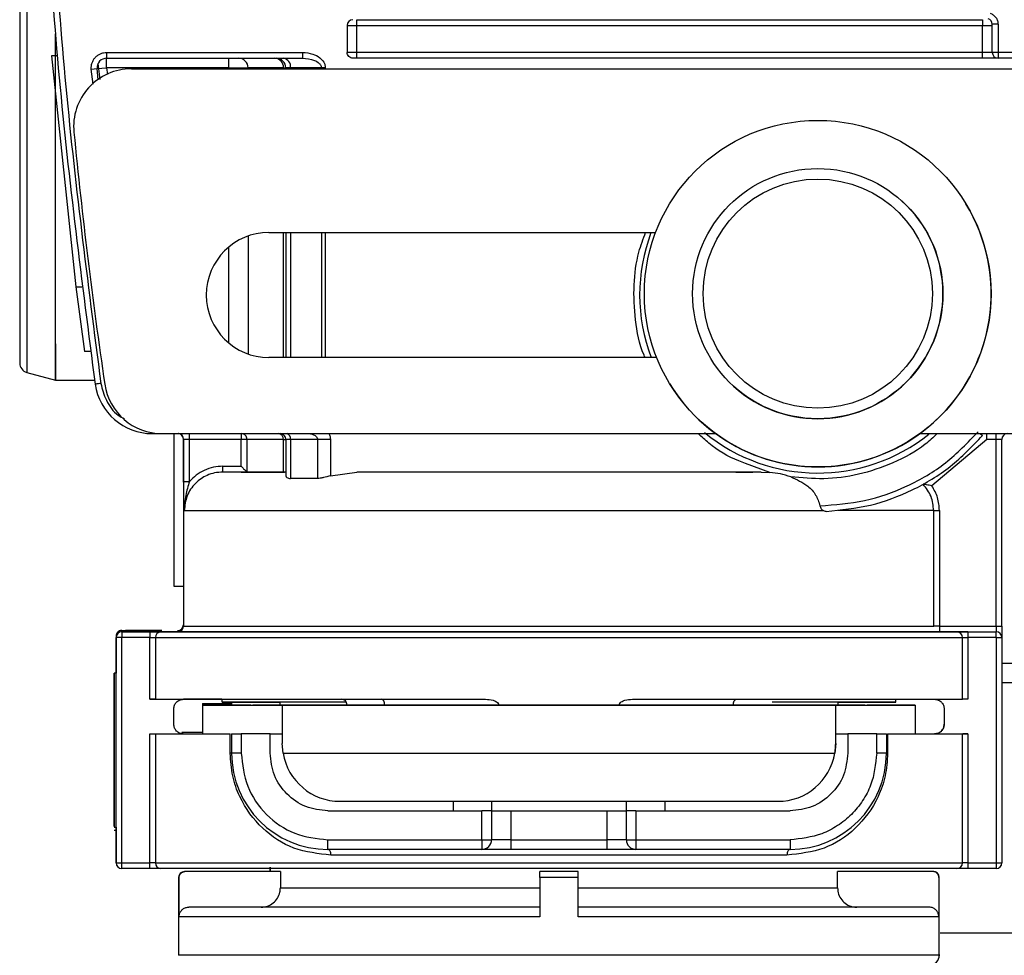
# Model space of a CAD drawing. Units: millimetres. Extents: x 50 to 2082, y 50 to 1435.
# Drawn here: x 1068 to 1153, y 327 to 408 of the extents above; entities that cross this region are included whole.
import ezdxf

# ---------------------------------------------------------------- set-up
doc = ezdxf.new("R2010")
doc.units = ezdxf.units.MM
doc.header["$LTSCALE"] = 5

msp = doc.modelspace()

# ---------------------------------------------------------------- linework, layer by layer
at = {"color": 7, "linetype": 'Continuous', "lineweight": 25}
for p, q in [((1068.427, 414.267), (1068.427, 377.935)), ((1096.978, 408.47), (1151.144, 408.47)), ((1096.978, 407.97), (1096.978, 408.47)), ((1151.144, 408.47), (1151.144, 407.97)), ((1096.144, 407.97), (1096.978, 407.97)), ((1096.144, 407.97), (1096.144, 405.636)), ((1096.978, 405.636), (1096.978, 407.97)), ((1096.978, 407.97), (1151.144, 407.97)), ((1151.144, 407.97), (1151.978, 407.97)), ((1151.144, 405.636), (1151.144, 407.97)), ((1151.978, 405.636), (1151.978, 408.073)), ((1152.478, 408.073), (1151.978, 408.073)), ((1152.478, 408.073), (1152.478, 405.636)), ((1075.336, 405.636), (1092.297, 405.636)), ((1075.336, 405.636), (1075.336, 405.136)), ((1096.978, 405.636), (1096.144, 405.636)), ((1096.978, 405.136), (1096.978, 405.636)), ((1151.144, 405.636), (1096.978, 405.636)), ((1151.978, 405.636), (1151.144, 405.636)), ((1151.144, 405.136), (1151.144, 405.636)), ((1152.478, 405.636), (1151.978, 405.636)), ((1173.144, 405.636), (1152.478, 405.636)), ((1152.478, 405.636), (1152.478, 405.136)), ((1070.568, 405.327), (1072.681, 385.327)), ((1071.068, 405.327), (1070.568, 405.327)), ((1075.336, 405.136), (1092.297, 405.136)), ((1075.336, 404.303), (1075.336, 405.136)), ((1151.144, 405.136), (1096.978, 405.136)), ((1173.144, 405.136), (1152.478, 405.136)), ((1074.008, 404.188), (1074.506, 404.231)), ((1074.16, 402.883), (1074.008, 404.188)), ((1074.506, 404.231), (1075.336, 404.303)), ((1074.591, 403.259), (1074.506, 404.231)), ((1074.767, 403.299), (1074.613, 404.683)), ((1085.922, 404.303), (1075.336, 404.303)), ((1075.336, 404.303), (1075.402, 403.735)), ((1077.476, 404.216), (1195.312, 404.216)), ((1085.922, 404.303), (1087.577, 404.303)), ((1085.922, 404.216), (1085.922, 404.303)), ((1087.577, 404.303), (1087.577, 404.216)), ((1090.637, 404.216), (1090.637, 404.303)), ((1090.836, 404.303), (1090.836, 404.216)), ((1093.925, 404.303), (1091.254, 404.303)), ((1091.254, 404.303), (1091.254, 404.216)), ((1094.257, 404.303), (1093.925, 404.303)), ((1093.925, 404.303), (1093.925, 404.216)), ((1094.257, 404.303), (1094.257, 404.216)), ((1144.156, 392.773), (1144.156, 392.773)), ((1149.699, 392.531), (1149.699, 392.531)), ((1087.577, 389.741), (1087.577, 379.524)), ((1089.378, 390.049), (1122.841, 390.049)), ((1090.637, 379.216), (1090.637, 390.049)), ((1090.836, 390.049), (1090.836, 379.216)), ((1091.254, 390.049), (1091.254, 379.216)), ((1093.925, 390.049), (1093.925, 379.216)), ((1094.257, 390.049), (1094.257, 379.216)), ((1085.922, 380.462), (1085.922, 388.803)), ((1072.681, 385.327), (1072.681, 385.327)), ((1072.681, 385.327), (1073.429, 379.743)), ((1072.681, 385.327), (1073.181, 385.327)), ((1073.929, 379.743), (1073.429, 379.743)), ((1122.933, 379.216), (1089.378, 379.216)), ((1068.427, 377.935), (1070.919, 377.267)), ((1070.919, 377.267), (1074.3, 377.267)), ((1124.049, 376.972), (1124.049, 376.972)), ((1129.592, 376.73), (1129.593, 376.73)), ((1079.283, 372.703), (1079.283, 372.636)), ((1079.283, 372.636), (1080.086, 372.636)), ((1080.117, 372.633), (1128.035, 372.633)), ((1081.144, 372.633), (1081.144, 359.425)), ((1082.499, 372.136), (1082.499, 372.633)), ((1086.98, 372.633), (1086.98, 372.136)), ((1145.713, 372.633), (1195.312, 372.633)), ((1150.936, 372.633), (1151.137, 372.461)), ((1152.311, 372.136), (1152.311, 372.633)), ((1081.978, 372.136), (1081.978, 355.969)), ((1081.999, 372.136), (1081.978, 372.136)), ((1081.999, 368.493), (1081.999, 372.136)), ((1082.499, 372.136), (1081.999, 372.136)), ((1086.98, 372.136), (1082.499, 372.136)), ((1082.499, 368.493), (1082.499, 372.136)), ((1087.478, 372.136), (1086.98, 372.136)), ((1086.98, 369.803), (1086.98, 372.136)), ((1087.478, 372.136), (1087.478, 369.304)), ((1090.637, 369.303), (1090.637, 372.136)), ((1090.836, 372.136), (1090.836, 368.978)), ((1093.581, 372.136), (1091.254, 372.136)), ((1091.254, 372.136), (1091.254, 368.753)), ((1093.581, 372.136), (1093.581, 368.753)), ((1094.704, 372.136), (1094.704, 368.986)), ((1151.517, 372.136), (1146.751, 368.111)), ((1152.311, 372.136), (1151.517, 372.136)), ((1152.311, 355.969), (1152.311, 372.136)), ((1152.811, 355.969), (1152.811, 372.136)), ((1132.72, 369.272), (1130.621, 370.049)), ((1085.392, 369.803), (1086.98, 369.803)), ((1087.481, 369.303), (1085.392, 369.303)), ((1094.704, 368.986), (1096.978, 369.303)), ((1131.978, 369.303), (1132.72, 369.272)), ((1081.999, 368.493), (1082.499, 368.493)), ((1093.581, 368.753), (1091.254, 368.753)), ((1146.908, 355.969), (1146.908, 365.969)), ((1147.406, 365.969), (1147.406, 355.969)), ((1076.644, 355.59), (1076.645, 355.59)), ((1076.645, 355.469), (1079.081, 355.469)), ((1078.839, 355.59), (1076.978, 355.59)), ((1076.978, 355.59), (1078.839, 355.59)), ((1081.561, 355.469), (1080.034, 355.469)), ((1081.978, 355.969), (1146.908, 355.969)), ((1147.406, 355.969), (1152.311, 355.969)), ((1149.874, 355.469), (1147.406, 355.469)), ((1149.874, 355.469), (1152.311, 355.469)), ((1152.311, 355.969), (1152.311, 355.469)), ((1152.311, 355.469), (1152.311, 355.469)), ((1076.144, 355.09), (1076.145, 355.09)), ((1076.144, 354.969), (1076.145, 354.969)), ((1076.144, 354.969), (1076.144, 351.886)), ((1076.159, 355.09), (1076.145, 355.09)), ((1076.145, 335.469), (1076.145, 354.969)), ((1076.645, 335.469), (1076.645, 354.969)), ((1079.081, 354.969), (1076.645, 354.969)), ((1079.081, 349.637), (1079.081, 354.969)), ((1079.081, 354.969), (1079.558, 354.969)), ((1079.558, 354.969), (1079.558, 349.637)), ((1149.398, 349.635), (1149.398, 354.969)), ((1149.874, 354.969), (1149.874, 349.635)), ((1152.311, 354.969), (1149.874, 354.969)), ((1152.311, 354.969), (1152.311, 335.469)), ((1152.311, 354.969), (1152.811, 354.969)), ((1152.811, 354.969), (1152.811, 335.469)), ((1076.144, 351.886), (1075.978, 351.886)), ((1152.811, 351.09), (1189.475, 351.09)), ((1079.081, 349.637), (1081.979, 349.636)), ((1085.313, 349.636), (1085.313, 349.385)), ((1086.143, 349.385), (1086.143, 349.135)), ((1090.313, 349.385), (1090.313, 349.135)), ((1095.642, 349.636), (1095.642, 349.636)), ((1099.112, 349.636), (1108.113, 349.636)), ((1133.315, 349.636), (1133.315, 349.636)), ((1138.643, 349.136), (1138.643, 349.386)), ((1143.643, 349.386), (1143.643, 349.635)), ((1146.977, 349.635), (1146.992, 349.635)), ((1081.145, 347.469), (1081.145, 348.803)), ((1083.641, 349.256), (1083.641, 346.756)), ((1083.641, 349.256), (1086.143, 349.256)), ((1083.644, 349.135), (1090.529, 349.134)), ((1083.644, 349.135), (1083.644, 349.135)), ((1086.192, 349.135), (1083.644, 349.135)), ((1083.644, 349.135), (1083.644, 346.637)), ((1087.802, 349.135), (1087.998, 349.135)), ((1090.313, 349.135), (1089.64, 349.135)), ((1090.529, 349.134), (1138.426, 349.135)), ((1095.306, 349.134), (1095.306, 349.135)), ((1095.306, 349.134), (1095.306, 349.135)), ((1112.118, 349.135), (1098.921, 349.134)), ((1109.264, 349.136), (1099.395, 349.136)), ((1099.395, 349.136), (1099.395, 349.134)), ((1130.034, 349.135), (1116.837, 349.135)), ((1129.561, 349.136), (1119.693, 349.136)), ((1132.815, 349.136), (1132.815, 349.136)), ((1133.65, 349.135), (1133.649, 349.135)), ((1138.426, 349.135), (1145.311, 349.136)), ((1138.426, 346.635), (1138.426, 349.135)), ((1139.316, 349.136), (1138.643, 349.136)), ((1140.957, 349.136), (1141.154, 349.136)), ((1145.311, 349.136), (1142.764, 349.136)), ((1145.311, 349.136), (1145.311, 349.136)), ((1145.311, 349.136), (1145.311, 346.636)), ((1145.311, 349.136), (1145.311, 346.636)), ((1147.811, 348.802), (1147.811, 348.803)), ((1147.811, 348.803), (1147.811, 348.803)), ((1147.811, 348.802), (1147.811, 347.469)), ((1147.811, 347.469), (1147.811, 347.469)), ((1079.081, 335.469), (1079.081, 346.637)), ((1079.558, 346.637), (1079.558, 335.469)), ((1083.641, 346.756), (1081.834, 346.756)), ((1086.032, 344.97), (1086.032, 346.637)), ((1086.144, 346.637), (1086.144, 344.97)), ((1089.478, 346.637), (1086.978, 346.637)), ((1086.978, 346.637), (1086.978, 344.97)), ((1089.478, 344.97), (1089.478, 346.637)), ((1089.478, 346.634), (1090.529, 346.634)), ((1138.426, 346.635), (1139.478, 346.635)), ((1141.978, 346.636), (1139.478, 346.636)), ((1139.478, 346.636), (1139.478, 344.969)), ((1141.978, 344.969), (1141.978, 346.636)), ((1142.811, 346.636), (1142.811, 344.969)), ((1142.923, 346.636), (1142.923, 344.969)), ((1145.311, 346.636), (1146.997, 346.636)), ((1146.981, 346.636), (1146.984, 346.636)), ((1149.398, 335.469), (1149.398, 346.636)), ((1149.874, 346.636), (1149.433, 346.636)), ((1149.874, 346.636), (1149.874, 335.469)), ((1090.599, 344.967), (1090.529, 345.801)), ((1138.426, 345.802), (1138.356, 344.968)), ((1138.426, 345.802), (1138.426, 345.802)), ((1090.599, 344.967), (1138.356, 344.968)), ((1138.233, 344.428), (1138.356, 344.968)), ((1138.233, 344.428), (1138.233, 344.428)), ((1095.529, 340.801), (1133.426, 340.801)), ((1105.31, 340.801), (1105.31, 339.97)), ((1108.643, 340.801), (1108.643, 339.969)), ((1120.31, 339.969), (1120.31, 340.801)), ((1123.643, 340.801), (1123.643, 339.969)), ((1094.478, 339.97), (1107.81, 339.969)), ((1107.81, 337.47), (1107.81, 339.969)), ((1108.643, 339.969), (1108.643, 337.47)), ((1110.31, 339.969), (1118.643, 339.969)), ((1110.31, 339.969), (1110.31, 337.469)), ((1118.643, 337.469), (1118.643, 339.969)), ((1120.31, 337.469), (1120.31, 339.969)), ((1121.143, 339.969), (1121.143, 337.469)), ((1121.143, 339.969), (1134.478, 339.969)), ((1075.978, 338.553), (1076.144, 338.553)), ((1075.978, 338.309), (1076.144, 338.309)), ((1076.144, 338.553), (1076.144, 335.469)), ((1094.478, 337.47), (1107.81, 337.47)), ((1107.81, 337.47), (1107.81, 336.636)), ((1110.31, 337.469), (1108.643, 337.47)), ((1110.31, 337.469), (1118.643, 337.469)), ((1120.31, 337.469), (1118.643, 337.469)), ((1118.643, 336.636), (1118.643, 337.469)), ((1120.31, 337.469), (1121.143, 337.469)), ((1121.143, 337.469), (1134.478, 337.469)), ((1121.143, 337.469), (1121.143, 336.636)), ((1134.478, 337.469), (1134.478, 336.636)), ((1107.81, 336.636), (1094.478, 336.636)), ((1118.643, 336.636), (1110.31, 336.636)), ((1134.478, 336.636), (1121.143, 336.636)), ((1076.144, 335.469), (1076.145, 335.469)), ((1076.145, 335.469), (1076.645, 335.469)), ((1076.645, 335.469), (1079.081, 335.469)), ((1079.081, 334.969), (1076.645, 334.969)), ((1079.558, 335.469), (1079.081, 335.469)), ((1079.558, 335.469), (1149.398, 335.469)), ((1089.475, 335.087), (1089.475, 334.717)), ((1089.476, 334.717), (1089.476, 335.087)), ((1149.874, 335.469), (1149.398, 335.469)), ((1149.874, 335.469), (1152.311, 335.469)), ((1152.311, 334.969), (1149.874, 334.969)), ((1152.311, 335.469), (1152.811, 335.469)), ((1081.562, 334.217), (1081.562, 327.467)), ((1081.604, 330.8), (1081.604, 334.217)), ((1090.371, 334.717), (1082.105, 334.717)), ((1082.105, 334.717), (1082.105, 334.717)), ((1090.371, 334.717), (1090.371, 333.3)), ((1116.145, 334.717), (1112.812, 334.717)), ((1112.812, 334.217), (1112.812, 330.801)), ((1116.145, 330.801), (1116.145, 334.217)), ((1138.586, 333.301), (1138.586, 334.717)), ((1146.852, 334.717), (1138.586, 334.717)), ((1146.852, 334.717), (1146.852, 334.717)), ((1147.353, 334.217), (1147.353, 330.801)), ((1147.395, 327.467), (1147.395, 334.217))]:
    msp.add_line(p, q, dxfattribs=at)
at = {"color": 7, "linetype": 'Continuous', "lineweight": 25, "flags": 128}
for points in [[(1085.922, 404.303), (1085.922, 404.465), (1085.922, 404.622), (1085.922, 404.766), (1085.922, 404.892), (1085.922, 404.996), (1085.922, 405.073), (1085.922, 405.12), (1085.922, 405.136)], [(1090.637, 404.303), (1090.056, 404.303), (1089.53, 404.303), (1089.06, 404.303), (1088.646, 404.303), (1088.291, 404.303), (1087.993, 404.303), (1087.755, 404.303), (1087.577, 404.303)], [(1090.637, 404.303), (1090.683, 404.303), (1090.723, 404.303), (1090.757, 404.303), (1090.785, 404.303), (1090.808, 404.303), (1090.823, 404.303), (1090.833, 404.303), (1090.836, 404.303)], [(1091.254, 404.303), (1091.16, 404.303), (1091.076, 404.303), (1091.004, 404.303), (1090.944, 404.303), (1090.897, 404.303), (1090.863, 404.303), (1090.843, 404.303), (1090.836, 404.303)], [(1090.637, 372.136), (1090.001, 372.136), (1089.432, 372.136), (1088.931, 372.136), (1088.498, 372.136), (1088.136, 372.136), (1087.844, 372.136), (1087.625, 372.136), (1087.478, 372.136)], [(1090.637, 372.136), (1090.683, 372.136), (1090.723, 372.136), (1090.757, 372.136), (1090.785, 372.136), (1090.808, 372.136), (1090.823, 372.136), (1090.833, 372.136), (1090.836, 372.136)], [(1091.254, 372.136), (1091.16, 372.136), (1091.076, 372.136), (1091.004, 372.136), (1090.944, 372.136), (1090.897, 372.136), (1090.863, 372.136), (1090.843, 372.136), (1090.836, 372.136)], [(1152.811, 372.136), (1152.801, 372.136), (1152.773, 372.136), (1152.727, 372.136), (1152.664, 372.136), (1152.589, 372.136), (1152.502, 372.136), (1152.408, 372.136), (1152.311, 372.136)], [(1146.908, 365.969), (1146.617, 365.969), (1146.104, 365.969), (1145.371, 365.969), (1144.424, 365.969), (1143.269, 365.969), (1141.914, 365.969), (1140.369, 365.969), (1138.644, 365.969)], [(1146.908, 365.969), (1146.922, 365.969), (1146.955, 365.969), (1147.002, 365.969), (1147.065, 365.969), (1147.139, 365.969), (1147.223, 365.969), (1147.313, 365.969), (1147.406, 365.969)], [(1076.645, 355.469), (1076.645, 355.46), (1076.645, 355.431), (1076.645, 355.385), (1076.645, 355.323), (1076.645, 355.247), (1076.645, 355.161), (1076.645, 355.067), (1076.645, 354.969)], [(1076.978, 355.59), (1076.978, 355.58), (1076.978, 355.552), (1076.978, 355.506), (1076.978, 355.469)], [(1078.839, 355.59), (1078.839, 355.58), (1078.839, 355.552), (1078.839, 355.506), (1078.839, 355.469)], [(1079.081, 355.469), (1079.081, 355.46), (1079.081, 355.431), (1079.081, 355.385), (1079.081, 355.323), (1079.081, 355.247), (1079.081, 355.161), (1079.081, 355.067), (1079.081, 354.969)], [(1147.406, 355.969), (1147.406, 355.872), (1147.406, 355.778), (1147.406, 355.692), (1147.406, 355.616), (1147.406, 355.554), (1147.406, 355.507), (1147.406, 355.479), (1147.406, 355.469)], [(1149.874, 355.469), (1149.874, 355.46), (1149.874, 355.431), (1149.874, 355.385), (1149.874, 355.323), (1149.874, 355.247), (1149.874, 355.161), (1149.874, 355.067), (1149.874, 354.969)], [(1152.311, 354.969), (1152.311, 355.067), (1152.311, 355.161), (1152.311, 355.247), (1152.311, 355.323), (1152.311, 355.385), (1152.311, 355.431), (1152.311, 355.46), (1152.311, 355.469)], [(1149.398, 354.969), (1149.428, 354.969), (1149.469, 354.969), (1149.52, 354.969), (1149.579, 354.969), (1149.647, 354.969), (1149.719, 354.969), (1149.796, 354.969), (1149.874, 354.969)], [(1075.978, 350.656), (1075.978, 351.552), (1075.978, 351.885), (1075.978, 351.626), (1075.978, 350.797), (1075.978, 349.473), (1075.978, 347.771), (1075.978, 345.842), (1075.978, 343.858), (1075.978, 341.995), (1075.978, 340.418), (1075.978, 339.268), (1075.978, 338.647), (1075.978, 338.61), (1075.978, 339.16), (1075.978, 340.248), (1075.978, 341.778), (1075.978, 343.614), (1075.978, 345.593), (1075.978, 347.538), (1075.978, 349.278), (1075.978, 350.656)], [(1076.144, 350.656), (1076.144, 351.552), (1076.144, 351.885), (1076.144, 351.886)], [(1076.144, 338.553), (1076.144, 338.61), (1076.144, 339.16), (1076.144, 340.248), (1076.145, 341.778), (1076.145, 343.614), (1076.145, 345.593), (1076.145, 347.538), (1076.145, 349.278), (1076.144, 350.656)], [(1096.003, 349.386), (1094.218, 349.386), (1091.495, 349.386), (1089.22, 349.385), (1087.437, 349.385), (1086.179, 349.385), (1085.473, 349.385), (1085.331, 349.385), (1085.756, 349.385), (1086.741, 349.385), (1088.265, 349.385), (1090.3, 349.385), (1090.313, 349.385)], [(1096.081, 349.386), (1094.928, 349.386), (1092.947, 349.385), (1091.496, 349.385), (1090.611, 349.385), (1090.313, 349.385)], [(1099.395, 349.136), (1099.39, 349.234), (1099.374, 349.328), (1099.348, 349.414), (1099.312, 349.49), (1099.27, 349.552), (1099.221, 349.598), (1099.167, 349.627), (1099.112, 349.636)], [(1138.643, 349.386), (1138.657, 349.386), (1140.692, 349.386), (1142.216, 349.386), (1143.2, 349.386), (1143.625, 349.386), (1143.483, 349.386), (1142.777, 349.386), (1141.519, 349.386), (1139.735, 349.386), (1137.46, 349.386), (1134.737, 349.386), (1132.936, 349.386)], [(1138.643, 349.386), (1138.643, 349.386), (1138.345, 349.386), (1137.46, 349.386), (1136.009, 349.386), (1134.028, 349.386), (1133.086, 349.386)], [(1087.802, 349.135), (1087.53, 349.135), (1087.266, 349.135), (1087.016, 349.135), (1086.787, 349.135), (1086.585, 349.135), (1086.416, 349.135), (1086.284, 349.135), (1086.192, 349.135)], [(1089.64, 349.135), (1089.564, 349.135), (1089.442, 349.135), (1089.275, 349.135), (1089.07, 349.135), (1088.832, 349.135), (1088.568, 349.135), (1088.288, 349.135), (1087.998, 349.135)], [(1095.306, 349.135), (1093.698, 349.135), (1092.384, 349.135), (1091.38, 349.135), (1090.701, 349.135), (1090.356, 349.135), (1090.313, 349.135)], [(1090.529, 349.134), (1090.529, 349.073), (1090.529, 348.892), (1090.529, 348.597), (1090.529, 348.195), (1090.529, 347.699), (1090.529, 347.123), (1090.529, 346.484), (1090.529, 345.801)], [(1098.921, 349.134), (1098.125, 349.134), (1097.411, 349.134), (1096.787, 349.134), (1096.265, 349.134), (1095.85, 349.134), (1095.549, 349.134), (1095.367, 349.134), (1095.306, 349.134)], [(1099.395, 349.136), (1098.68, 349.136), (1098.036, 349.136), (1097.475, 349.136), (1097.005, 349.136), (1096.631, 349.136), (1096.361, 349.136), (1096.197, 349.136), (1096.142, 349.136)], [(1116.837, 349.135), (1116.295, 349.135), (1115.713, 349.135), (1115.102, 349.135), (1114.477, 349.135), (1113.853, 349.135), (1113.242, 349.135), (1112.66, 349.135), (1112.118, 349.135)], [(1132.815, 349.136), (1132.76, 349.136), (1132.596, 349.136), (1132.325, 349.136), (1131.952, 349.136), (1131.481, 349.136), (1130.92, 349.136), (1130.277, 349.136), (1129.561, 349.136)], [(1133.649, 349.135), (1133.588, 349.135), (1133.406, 349.135), (1133.105, 349.135), (1132.691, 349.135), (1132.168, 349.135), (1131.544, 349.135), (1130.83, 349.135), (1130.034, 349.135)], [(1138.644, 349.136), (1138.599, 349.136), (1138.255, 349.136), (1137.576, 349.136), (1136.572, 349.135), (1135.257, 349.135), (1133.65, 349.135)], [(1138.426, 345.802), (1138.426, 346.485), (1138.426, 347.124), (1138.426, 347.7), (1138.426, 348.196), (1138.426, 348.597), (1138.426, 348.893), (1138.426, 349.074), (1138.426, 349.135)], [(1140.957, 349.136), (1140.668, 349.136), (1140.387, 349.136), (1140.124, 349.136), (1139.886, 349.136), (1139.68, 349.136), (1139.514, 349.136), (1139.391, 349.136), (1139.316, 349.136)], [(1142.764, 349.136), (1142.672, 349.136), (1142.539, 349.136), (1142.37, 349.136), (1142.168, 349.136), (1141.939, 349.136), (1141.689, 349.136), (1141.425, 349.136), (1141.154, 349.136)], [(1138.426, 345.802), (1138.426, 345.983), (1138.426, 346.147), (1138.426, 346.291), (1138.426, 346.412), (1138.426, 346.508), (1138.426, 346.578), (1138.426, 346.621), (1138.426, 346.635)], [(1086.144, 344.97), (1086.142, 344.97), (1086.137, 344.97), (1086.128, 344.97), (1086.115, 344.97), (1086.099, 344.97), (1086.08, 344.97), (1086.058, 344.97), (1086.032, 344.97)], [(1142.923, 344.969), (1142.898, 344.969), (1142.875, 344.969), (1142.856, 344.969), (1142.84, 344.969), (1142.827, 344.969), (1142.818, 344.969), (1142.813, 344.969), (1142.811, 344.969)], [(1110.31, 337.469), (1110.31, 337.307), (1110.31, 337.151), (1110.31, 337.007), (1110.31, 336.88), (1110.31, 336.777), (1110.31, 336.7), (1110.31, 336.652), (1110.31, 336.636)], [(1079.081, 334.969), (1079.081, 334.979), (1079.081, 335.008), (1079.081, 335.054), (1079.081, 335.116), (1079.081, 335.192), (1079.081, 335.278), (1079.081, 335.372), (1079.081, 335.469)], [(1149.874, 335.469), (1149.874, 335.372), (1149.874, 335.278), (1149.874, 335.192), (1149.874, 335.116), (1149.874, 335.054), (1149.874, 335.008), (1149.874, 334.979), (1149.874, 334.969)], [(1081.604, 334.217), (1081.585, 334.217), (1081.572, 334.217), (1081.564, 334.217), (1081.562, 334.217)], [(1116.145, 334.217), (1115.729, 334.217), (1115.312, 334.217), (1114.895, 334.217), (1114.478, 334.217), (1114.061, 334.217), (1113.645, 334.217), (1113.228, 334.217), (1112.812, 334.217)], [(1147.353, 330.801), (1146.838, 330.801), (1145.746, 330.801), (1144.098, 330.801), (1141.921, 330.801), (1139.256, 330.801), (1136.148, 330.801), (1132.655, 330.801), (1128.838, 330.801), (1124.765, 330.801), (1120.509, 330.801), (1116.145, 330.801)]]:
    msp.add_lwpolyline(points, dxfattribs=at)
at = {"color": 7, "linetype": 'Continuous', "lineweight": 25}
for radius in [15, 10.833, 9.92]:
    msp.add_circle((1136.874, 384.752), radius, dxfattribs=at)
for centre, radius, start, end in [((1096.644, 407.97), 0.5, 90, 180), ((1151.478, 408.073), 0.5, 0, 72.24588), ((1152.478, 405.636), 0.5, 180, 270), ((1075.336, 404.303), 0.833, 90, 184.94723), ((1086.746, 404.306), 0.831, 359.8068, 89.80549), ((1089.85, 404.35), 0.788, 356.58925, 86.12473), ((1090.003, 404.303), 0.833, 0.00001, 90), ((1090.508, 404.394), 0.752, 353.01685, 80.66026), ((1077.476, 399.216), 5, 90, 185.60158), ((1528.645, 443.466), 458.333, 185.60158, 188.35005), ((1136.874, 384.752), 10.833, 227.76755, 47.76755), ((1136.874, 384.752), 15, 351.17387, 31.2421), ((1089.378, 384.633), 5.417, 90, 270), ((1136.878, 384.636), 15.417, 159.44373, 200.58372), ((1136.874, 384.752), 15, 211.2421, 351.17387), ((1068.643, 378.74), 0.833, 180, 255.00033), ((1079.283, 377.636), 5, 188.35005, 270), ((1080.117, 377.633), 5, 188.35005, 270), ((1081.478, 372.136), 0.5, 360, 83.25833), ((1081.499, 372.136), 0.5, 359.9825, 83.23799), ((1090.158, 372.162), 0.479, 356.90715, 79.169), ((1090.336, 372.136), 0.5, 359.99999, 83.25848), ((1090.792, 372.186), 0.465, 353.78057, 73.53119), ((1136.878, 384.636), 15.417, 230.55998, 308.61124), ((1153.311, 372.136), 0.5, 96.74167, 180), ((1076.644, 355.09), 0.5, 90, 180.00001), ((1076.644, 354.969), 0.5, 90, 180), ((1076.645, 355.09), 0.5, 90, 179.99999), ((1076.645, 354.969), 0.5, 89.9999, 180), ((1080.046, 354.981), 0.489, 91.4316, 181.36341), ((1081.478, 356.09), 0.5, 270, 0.00002), ((1081.478, 355.969), 0.5, 270, 359.99964), ((1148.91, 354.981), 0.489, 358.63659, 88.56863), ((1152.311, 354.969), 0.5, 360, 90), ((1095.642, 349.136), 0.5, 359.99812, 89.99929), ((1094.478, 344.97), 8.333, 179.9993, 269.99928), ((1095.529, 345.801), 5, 189.59518, 270.00111), ((1133.426, 345.801), 5, 270.00111, 350.40705), ((1134.478, 344.969), 8.333, 269.9993, 359.9993), ((1107.81, 337.47), 0.833, 269.9993, 0), ((1121.143, 337.469), 0.833, 180, 269.9993), ((1076.644, 335.469), 0.5, 180, 270), ((1076.645, 335.469), 0.5, 180, 270), ((1080.046, 335.458), 0.489, 178.63659, 268.56839), ((1148.91, 335.458), 0.489, 271.43137, 1.36319), ((1152.311, 335.469), 0.5, 270, 360), ((1082.062, 334.217), 0.5, 90.00062, 180.00022), ((1146.895, 334.217), 0.5, 0.00026, 90.00026), ((1147.357, 271.272), 62.946, 89.96583, 90.00427), ((1146.562, 327.467), 0.833, 270.00044, 0.00356)]:
    msp.add_arc(centre, radius, start, end, dxfattribs=at)
for points in [[(1074.336, 510.029), (1073.192, 501.195), (1070.902, 483.529), (1069.426, 456.831), (1069.426, 430.108), (1070.902, 403.41), (1073.192, 385.743), (1074.336, 376.91)], [(1092.297, 405.636), (1092.297, 405.571), (1092.297, 405.44), (1092.297, 405.274), (1092.297, 405.159), (1092.297, 405.144), (1092.297, 405.136)], [(1096.644, 405.136), (1096.579, 405.144), (1096.448, 405.159), (1096.282, 405.274), (1096.167, 405.44), (1096.152, 405.571), (1096.144, 405.636)], [(1096.978, 405.136), (1096.934, 405.136), (1096.847, 405.136), (1096.736, 405.136), (1096.659, 405.136), (1096.649, 405.136), (1096.644, 405.136)], [(1074.831, 376.983), (1074.766, 376.973), (1074.637, 376.954), (1074.473, 376.93), (1074.359, 376.913), (1074.344, 376.911), (1074.336, 376.91)], [(1087.478, 372.136), (1087.471, 372.202), (1087.456, 372.333), (1087.34, 372.498), (1087.175, 372.613), (1087.045, 372.628), (1086.98, 372.636)], [(1137.606, 365.9), (1138.892, 366.027), (1141.464, 366.28), (1145.108, 367.66), (1148.449, 369.667), (1150.241, 371.529), (1151.137, 372.461)], [(1151.517, 372.136), (1151.517, 372.202), (1151.517, 372.333), (1151.517, 372.498), (1151.517, 372.613), (1151.517, 372.628), (1151.517, 372.636)], [(1094.704, 372.136), (1094.601, 372.136), (1094.396, 372.136), (1094.099, 372.136), (1093.819, 372.136), (1093.66, 372.136), (1093.581, 372.136)], [(1085.392, 369.303), (1085.392, 369.31), (1085.392, 369.325), (1085.392, 369.441), (1085.392, 369.606), (1085.392, 369.737), (1085.392, 369.803)], [(1090.836, 369.303), (1089.411, 369.303), (1086.562, 369.303), (1085.782, 369.303), (1085.392, 369.303)], [(1090.637, 369.303), (1089.833, 369.303), (1088.226, 369.303), (1087.729, 369.303), (1087.481, 369.303)], [(1147.406, 365.969), (1147.377, 366.351), (1147.319, 367.114), (1146.94, 367.779), (1146.751, 368.111)], [(1082.048, 365.969), (1082.213, 365.969), (1082.544, 365.969), (1083.867, 365.969), (1085.767, 365.969), (1088.263, 365.969), (1091.291, 365.969), (1094.791, 365.969), (1098.692, 365.969), (1102.915, 365.969), (1107.373, 365.969), (1111.975, 365.969), (1116.629, 365.969), (1121.239, 365.969), (1125.713, 365.969), (1129.949, 365.969), (1133.904, 365.969), (1136.193, 365.969), (1137.338, 365.969)], [(1076.645, 355.59), (1076.65, 355.59), (1076.66, 355.59), (1076.737, 355.59), (1076.847, 355.59), (1076.934, 355.59), (1076.978, 355.59)], [(1147.406, 355.969), (1147.344, 355.969), (1147.218, 355.969), (1147.057, 355.969), (1146.941, 355.969), (1146.919, 355.969), (1146.908, 355.969)], [(1152.311, 355.969), (1152.376, 355.969), (1152.507, 355.969), (1152.673, 355.969), (1152.788, 355.969), (1152.803, 355.969), (1152.811, 355.969)], [(1076.645, 354.969), (1076.579, 354.969), (1076.448, 354.969), (1076.283, 354.969), (1076.167, 354.969), (1076.152, 354.969), (1076.145, 354.969)], [(1079.558, 354.969), (1080.229, 354.969), (1081.571, 354.969), (1084.632, 354.969), (1088.371, 354.969), (1092.773, 354.969), (1097.71, 354.969), (1103.063, 354.969), (1108.699, 354.969), (1114.478, 354.969), (1120.257, 354.969), (1125.893, 354.969), (1131.246, 354.969), (1136.183, 354.969), (1140.585, 354.969), (1144.324, 354.969), (1147.385, 354.969), (1148.727, 354.969), (1149.398, 354.969)], [(1079.558, 349.637), (1079.537, 349.637), (1079.496, 349.637), (1079.38, 349.637), (1079.239, 349.637), (1079.134, 349.637), (1079.081, 349.637)], [(1079.081, 349.637), (1079.134, 349.637), (1079.239, 349.637), (1079.38, 349.637), (1079.496, 349.637), (1079.537, 349.637), (1079.557, 349.637)], [(1079.558, 349.637), (1080.126, 349.637), (1081.262, 349.636), (1083.751, 349.636), (1086.759, 349.636), (1090.29, 349.636), (1094.263, 349.636), (1098.611, 349.636), (1103.243, 349.636), (1106.489, 349.636), (1108.113, 349.636)], [(1081.145, 348.803), (1081.157, 348.912), (1081.182, 349.131), (1081.375, 349.406), (1081.651, 349.599), (1081.869, 349.624), (1081.979, 349.636)], [(1120.843, 349.636), (1122.467, 349.636), (1125.713, 349.636), (1130.345, 349.636), (1134.693, 349.636), (1138.666, 349.636), (1142.197, 349.636), (1145.205, 349.636), (1147.693, 349.635), (1148.83, 349.635), (1149.398, 349.635)], [(1129.561, 349.136), (1129.565, 349.201), (1129.574, 349.332), (1129.639, 349.498), (1129.733, 349.613), (1129.807, 349.628), (1129.844, 349.636)], [(1146.992, 349.636), (1147.099, 349.621), (1147.315, 349.593), (1147.585, 349.4), (1147.774, 349.126), (1147.798, 348.91), (1147.811, 348.802)], [(1149.874, 349.635), (1149.822, 349.635), (1149.716, 349.635), (1149.575, 349.635), (1149.46, 349.635), (1149.419, 349.635), (1149.398, 349.635)], [(1081.964, 346.637), (1081.856, 346.651), (1081.641, 346.679), (1081.371, 346.872), (1081.182, 347.146), (1081.158, 347.361), (1081.145, 347.469)], [(1147.811, 347.469), (1147.798, 347.36), (1147.773, 347.141), (1147.58, 346.866), (1147.305, 346.673), (1147.086, 346.648), (1146.977, 346.636)], [(1146.984, 346.636), (1147.092, 346.649), (1147.309, 346.676), (1147.583, 346.869), (1147.774, 347.143), (1147.798, 347.361), (1147.811, 347.469)], [(1147.811, 347.469), (1147.802, 347.375), (1147.786, 347.185), (1147.68, 347.027), (1147.627, 346.948)], [(1079.081, 346.637), (1079.134, 346.637), (1079.239, 346.637), (1079.38, 346.637), (1079.496, 346.637), (1079.537, 346.637), (1079.558, 346.637)], [(1079.558, 346.637), (1080.357, 346.637), (1081.956, 346.637), (1084.674, 346.637), (1086.032, 346.637)], [(1086.144, 346.637), (1086.157, 346.637), (1086.182, 346.637), (1086.375, 346.637), (1086.65, 346.637), (1086.868, 346.637), (1086.978, 346.637)], [(1141.978, 346.636), (1142.087, 346.636), (1142.305, 346.636), (1142.581, 346.636), (1142.773, 346.636), (1142.798, 346.636), (1142.811, 346.636)], [(1142.923, 346.636), (1144.282, 346.636), (1146.999, 346.636), (1148.598, 346.636), (1149.398, 346.636)], [(1149.398, 346.636), (1149.419, 346.636), (1149.46, 346.636), (1149.575, 346.636), (1149.716, 346.636), (1149.822, 346.636), (1149.874, 346.636)], [(1086.978, 344.97), (1086.868, 344.97), (1086.65, 344.97), (1086.375, 344.97), (1086.182, 344.97), (1086.157, 344.97), (1086.144, 344.97)], [(1086.978, 344.97), (1087.09, 343.987), (1087.316, 342.021), (1089.05, 339.542), (1091.529, 337.808), (1093.495, 337.582), (1094.478, 337.47)], [(1094.478, 339.97), (1093.822, 340.045), (1092.512, 340.195), (1090.859, 341.351), (1089.703, 343.004), (1089.553, 344.315), (1089.478, 344.97)], [(1139.478, 344.969), (1139.402, 344.314), (1139.252, 343.004), (1138.096, 341.351), (1136.443, 340.195), (1135.133, 340.044), (1134.478, 339.969)], [(1142.811, 344.969), (1142.798, 344.969), (1142.773, 344.969), (1142.581, 344.969), (1142.305, 344.969), (1142.087, 344.969), (1141.978, 344.969)], [(1108.643, 339.969), (1108.631, 339.969), (1108.606, 339.969), (1108.413, 339.969), (1108.138, 339.969), (1107.919, 339.969), (1107.81, 339.969)], [(1108.643, 339.969), (1108.668, 339.969), (1108.719, 339.969), (1109.104, 339.969), (1109.655, 339.969), (1110.092, 339.969), (1110.31, 339.969)], [(1118.643, 339.969), (1118.862, 339.969), (1119.299, 339.969), (1119.849, 339.969), (1120.235, 339.969), (1120.285, 339.969), (1120.31, 339.969)], [(1121.143, 339.969), (1121.034, 339.969), (1120.816, 339.969), (1120.54, 339.969), (1120.348, 339.969), (1120.323, 339.969), (1120.31, 339.969)], [(1094.478, 336.636), (1094.478, 336.649), (1094.478, 336.674), (1094.478, 336.867), (1094.478, 337.142), (1094.478, 337.36), (1094.478, 337.47)], [(1107.81, 337.47), (1107.919, 337.47), (1108.138, 337.47), (1108.413, 337.47), (1108.606, 337.47), (1108.631, 337.47), (1108.643, 337.47)], [(1094.747, 336.136), (1094.743, 336.202), (1094.734, 336.333), (1094.672, 336.498), (1094.583, 336.614), (1094.513, 336.629), (1094.478, 336.636)], [(1110.31, 336.636), (1109.982, 336.636), (1109.327, 336.636), (1108.501, 336.636), (1107.923, 336.636), (1107.848, 336.636), (1107.81, 336.636)], [(1134.478, 336.636), (1134.442, 336.629), (1134.372, 336.614), (1134.283, 336.498), (1134.221, 336.333), (1134.212, 336.202), (1134.208, 336.136)], [(1134.208, 336.136), (1132.707, 336.136), (1129.703, 336.136), (1124.785, 336.136), (1119.687, 336.136), (1114.477, 336.136), (1109.268, 336.136), (1104.17, 336.136), (1099.252, 336.136), (1096.248, 336.136), (1094.747, 336.136)], [(1076.645, 334.969), (1076.645, 334.977), (1076.645, 334.992), (1076.645, 335.108), (1076.645, 335.273), (1076.645, 335.404), (1076.645, 335.469)], [(1090.371, 333.3), (1090.545, 333.3), (1090.893, 333.3), (1092.377, 333.301), (1094.512, 333.301), (1097.3, 333.301), (1100.634, 333.301), (1104.413, 333.301), (1108.51, 333.301), (1111.378, 333.301), (1112.812, 333.301)], [(1116.145, 333.301), (1117.579, 333.301), (1120.447, 333.301), (1124.544, 333.301), (1128.322, 333.301), (1131.656, 333.301), (1134.445, 333.301), (1136.58, 333.301), (1138.063, 333.301), (1138.412, 333.301), (1138.586, 333.301)]]:
    msp.add_open_spline(points, degree=3, dxfattribs=at)
for points, knots in [([(1074.831, 509.956), (1073.688, 501.134), (1071.402, 483.486), (1069.926, 456.818), (1069.926, 430.122), (1071.401, 403.454), (1073.688, 385.805), (1074.831, 376.983)], [0, 0, 0, 0, 0.1999697, 0.4000146, 0.5999722, 0.8000259, 1, 1, 1, 1]), ([(1067.809, 414.267), (1067.809, 412.101), (1067.809, 407.638), (1067.809, 402.167), (1067.809, 397.897), (1067.809, 393.718), (1067.809, 388.967), (1067.809, 384.347), (1067.809, 381.069), (1067.809, 379.093), (1067.809, 378.855), (1067.809, 378.74)], [0, 0, 0, 0, 0.116497, 0.239972, 0.304366, 0.368745, 0.500083, 0.63142, 0.760028, 0.883503, 1, 1, 1, 1]), ([(1067.809, 414.267), (1067.809, 412.101), (1067.809, 407.638), (1067.809, 402.167), (1067.809, 397.897), (1067.809, 393.718), (1067.809, 388.967), (1067.809, 384.347), (1067.809, 381.069), (1067.809, 379.093), (1067.809, 378.855), (1067.809, 378.74)], [0, 0, 0, 0, 0.116497, 0.239972, 0.304366, 0.368745, 0.500083, 0.63142, 0.760028, 0.883503, 1, 1, 1, 1]), ([(1151.783, 409.025), (1151.88, 408.985), (1152.075, 408.903), (1152.299, 408.669), (1152.45, 408.386), (1152.469, 408.175), (1152.478, 408.073)], [0, 0, 0, 0, 0.249289, 0.500123, 0.756375, 1, 1, 1, 1]), ([(1070.919, 380.392), (1070.919, 380.063), (1070.919, 378.807), (1070.919, 377.677), (1070.919, 377.072), (1070.919, 377.638), (1070.919, 379.274), (1070.919, 381.952), (1070.919, 385.589), (1070.919, 390.076), (1070.919, 395.285), (1070.919, 401.043), (1070.919, 405.18), (1070.919, 407.249)], [0, 0, 0, 0, 0.034229, 0.130806, 0.227383, 0.32396, 0.420538, 0.517115, 0.613692, 0.710269, 0.806846, 0.903423, 1, 1, 1, 1]), ([(1074.008, 404.188), (1074.005, 404.28), (1074, 404.464), (1074.066, 404.735), (1074.18, 404.988), (1074.347, 405.21), (1074.554, 405.395), (1074.796, 405.531), (1075.06, 405.62), (1075.244, 405.631), (1075.336, 405.636)], [0, 0, 0, 0, 0.124897, 0.249996, 0.374798, 0.499996, 0.624798, 0.749996, 0.874897, 1, 1, 1, 1]), ([(1092.297, 405.636), (1092.594, 405.609), (1093.118, 405.562), (1093.751, 405.233), (1094.091, 404.873), (1094.237, 404.555), (1094.25, 404.386), (1094.257, 404.303)], [0, 0, 0, 0, 0.3425008, 0.603157, 0.8050595, 0.9039049, 1, 1, 1, 1]), ([(1092.297, 405.136), (1092.644, 405.106), (1093.155, 405.061), (1093.683, 404.765), (1093.863, 404.544), (1093.918, 404.404), (1093.923, 404.336), (1093.925, 404.303)], [0, 0, 0, 0, 0.528125, 0.777747, 0.898282, 0.950637, 1, 1, 1, 1]), ([(1152.478, 405.136), (1152.46, 405.136), (1152.432, 405.136), (1152.266, 405.136), (1152.094, 405.136), (1151.882, 405.136), (1151.571, 405.136), (1151.312, 405.136), (1151.144, 405.136)], [0, 0, 0, 0, 0.239443, 0.369507, 0.5, 0.630064, 0.760557, 1, 1, 1, 1]), ([(1121.935, 379.216), (1121.902, 379.286), (1121.422, 380.305), (1121.047, 382.452), (1120.895, 385.454), (1121.225, 388.027), (1121.765, 389.486), (1121.974, 390.049)], [0, 0, 0, 0, 0.020917, 0.305363, 0.578886, 0.837506, 1, 1, 1, 1]), ([(1074.831, 376.983), (1074.961, 376.485), (1075.23, 375.455), (1076.024, 374.369), (1076.696, 374.014), (1076.88, 373.916)], [0, 0, 0, 0, 0.404612, 0.836333, 1, 1, 1, 1]), ([(1092.781, 372.636), (1092.845, 372.634), (1092.978, 372.63), (1093.207, 372.568), (1093.388, 372.465), (1093.504, 372.351), (1093.552, 372.281), (1093.577, 372.209), (1093.579, 372.162), (1093.581, 372.136)], [0, 0, 0, 0, 0.188851, 0.38905, 0.679884, 0.782567, 0.862457, 0.925687, 1, 1, 1, 1]), ([(1094.558, 372.636), (1094.6, 372.556), (1094.684, 372.4), (1094.697, 372.223), (1094.704, 372.136)], [0, 0, 0, 0, 0.508514, 1, 1, 1, 1]), ([(1130.621, 370.049), (1130.425, 370.118), (1129.278, 370.527), (1127.862, 371.389), (1126.832, 372.356), (1126.538, 372.633)], [0, 0, 0, 0, 0.128367, 0.750786, 1, 1, 1, 1]), ([(1147.208, 372.633), (1146.868, 372.315), (1145.743, 371.266), (1143.427, 370.035), (1140.46, 369.026), (1137.444, 368.615), (1135.485, 368.802), (1134.533, 368.893)], [0, 0, 0, 0, 0.102126, 0.337572, 0.568318, 0.790204, 1, 1, 1, 1]), ([(1137.063, 366.387), (1138.361, 366.48), (1140.958, 366.666), (1144.655, 367.992), (1148.043, 369.977), (1149.852, 371.849), (1150.757, 372.785)], [0, 0, 0, 0, 0.249999, 0.499999, 0.75, 1, 1, 1, 1]), ([(1085.392, 369.303), (1085.151, 369.288), (1084.684, 369.259), (1083.85, 368.977), (1082.953, 368.364), (1082.197, 367.275), (1082.097, 366.402), (1082.048, 365.969)], [0, 0, 0, 0, 0.138237, 0.267959, 0.500854, 0.752852, 1, 1, 1, 1]), ([(1085.392, 369.803), (1085.116, 369.786), (1084.564, 369.753), (1083.777, 369.476), (1083.064, 369.065), (1082.684, 368.681), (1082.499, 368.493)], [0, 0, 0, 0, 0.252156, 0.505333, 0.759026, 1, 1, 1, 1]), ([(1086.98, 369.803), (1087.051, 369.732), (1087.171, 369.614), (1087.304, 369.478), (1087.384, 369.399), (1087.433, 369.35), (1087.466, 369.317), (1087.474, 369.308), (1087.478, 369.304)], [0, 0, 0, 0, 0.32755, 0.55093, 0.678842, 0.794992, 0.901238, 1, 1, 1, 1]), ([(1086.98, 369.303), (1087.18, 369.303), (1087.591, 369.303), (1088.902, 369.303), (1090.227, 369.303), (1090.728, 369.303)], [0, 0, 0, 0, 0.3726779, 0.7633132, 1, 1, 1, 1]), ([(1090.836, 368.978), (1090.856, 368.921), (1090.886, 368.833), (1091.066, 368.764), (1091.193, 368.757), (1091.254, 368.753)], [0, 0, 0, 0, 0.50024, 0.760879, 1, 1, 1, 1]), ([(1094.704, 368.986), (1094.503, 368.926), (1094.197, 368.835), (1093.822, 368.764), (1093.659, 368.757), (1093.581, 368.753)], [0, 0, 0, 0, 0.499293, 0.757938, 1, 1, 1, 1]), ([(1131.978, 369.303), (1130.744, 369.303), (1128.226, 369.303), (1123.933, 369.303), (1119.307, 369.303), (1114.478, 369.303), (1109.648, 369.303), (1105.022, 369.303), (1100.729, 369.303), (1098.212, 369.303), (1096.978, 369.303)], [0, 0, 0, 0, 0.119315, 0.243373, 0.370808, 0.5, 0.629192, 0.756627, 0.880685, 1, 1, 1, 1]), ([(1129.794, 369.303), (1129.893, 369.303), (1130.434, 369.303), (1130.88, 369.303), (1131.245, 369.303)], [0, 0, 0, 0, 0.181814, 1, 1, 1, 1]), ([(1134.533, 368.893), (1134.237, 368.986), (1133.645, 369.173), (1133.028, 369.239), (1132.72, 369.272)], [0, 0, 0, 0, 0.499653, 1, 1, 1, 1]), ([(1082.048, 365.969), (1082.034, 366.36), (1082.006, 367.14), (1082.002, 368.043), (1081.999, 368.493)], [0, 0, 0, 0, 0.501345, 1, 1, 1, 1]), ([(1082.499, 368.493), (1082.374, 368.093), (1082.115, 367.259), (1082.071, 366.411), (1082.048, 365.969)], [0, 0, 0, 0, 0.479679, 1, 1, 1, 1]), ([(1134.533, 368.893), (1135.05, 368.66), (1135.88, 368.285), (1136.756, 367.356), (1136.962, 366.707), (1137.063, 366.387)], [0, 0, 0, 0, 0.455383, 0.731179, 1, 1, 1, 1]), ([(1146.908, 365.969), (1146.866, 366.389), (1146.783, 367.238), (1146.262, 367.913), (1145.998, 368.254)], [0, 0, 0, 0, 0.494739, 1, 1, 1, 1]), ([(1146.751, 368.111), (1146.672, 368.129), (1146.514, 368.164), (1146.288, 368.206), (1146.118, 368.232), (1146.025, 368.253), (1146.007, 368.253), (1145.998, 368.254)], [0, 0, 0, 0, 0.2458025, 0.4916175, 0.7384464, 0.8635177, 1, 1, 1, 1]), ([(1137.063, 366.387), (1137.074, 366.341), (1137.097, 366.248), (1137.164, 366.131), (1137.245, 366.033), (1137.306, 365.991), (1137.338, 365.969)], [0, 0, 0, 0, 0.242678, 0.500641, 0.743374, 1, 1, 1, 1]), ([(1137.606, 365.9), (1137.559, 365.901), (1137.468, 365.904), (1137.381, 365.948), (1137.338, 365.969)], [0, 0, 0, 0, 0.509521, 1, 1, 1, 1]), ([(1081.144, 359.425), (1081.176, 359.425), (1081.216, 359.425), (1081.864, 359.425), (1081.978, 359.425)], [0, 0, 0, 0, 0.8252431, 1, 1, 1, 1]), ([(1080.106, 355.59), (1080.052, 355.59), (1079.942, 355.59), (1079.633, 355.59), (1079.254, 355.59), (1078.975, 355.59), (1078.839, 355.59)], [0, 0, 0, 0, 0.243751, 0.5, 0.756249, 1, 1, 1, 1]), ([(1078.839, 355.59), (1078.975, 355.59), (1079.254, 355.59), (1079.633, 355.59), (1079.942, 355.59), (1080.052, 355.59), (1080.106, 355.59)], [0, 0, 0, 0, 0.243751, 0.5, 0.756249, 1, 1, 1, 1]), ([(1079.081, 355.469), (1079.186, 355.469), (1079.397, 355.469), (1079.682, 355.469), (1079.912, 355.469), (1079.994, 355.469), (1080.034, 355.469)], [0, 0, 0, 0, 0.249289, 0.500123, 0.756375, 1, 1, 1, 1]), ([(1080.034, 355.469), (1079.993, 355.469), (1079.911, 355.469), (1079.678, 355.469), (1079.394, 355.469), (1079.184, 355.469), (1079.081, 355.469)], [0, 0, 0, 0, 0.249289, 0.500123, 0.756375, 1, 1, 1, 1]), ([(1080.034, 355.469), (1080.663, 355.469), (1081.947, 355.469), (1084.896, 355.469), (1088.609, 355.469), (1093.064, 355.469), (1098.076, 355.469), (1103.449, 355.469), (1108.958, 355.469), (1114.478, 355.469), (1119.998, 355.469), (1125.507, 355.469), (1130.88, 355.469), (1135.892, 355.469), (1140.347, 355.469), (1144.06, 355.469), (1147.009, 355.469), (1148.292, 355.469), (1148.922, 355.469)], [0, 0, 0, 0, 0.059772, 0.121823, 0.185491, 0.25, 0.314509, 0.378177, 0.440228, 0.5, 0.559772, 0.621823, 0.685491, 0.75, 0.814509, 0.878177, 0.940228, 1, 1, 1, 1]), ([(1147.406, 355.469), (1147.254, 355.469), (1146.943, 355.469), (1145.693, 355.469), (1143.813, 355.469), (1141.243, 355.469), (1138.045, 355.469), (1134.304, 355.469), (1130.15, 355.469), (1125.733, 355.469), (1121.211, 355.469), (1116.702, 355.469), (1112.253, 355.469), (1107.805, 355.469), (1103.349, 355.469), (1098.96, 355.469), (1094.811, 355.469), (1091.055, 355.469), (1087.825, 355.469), (1085.219, 355.469), (1083.291, 355.469), (1082.055, 355.469), (1081.452, 355.469), (1081.454, 355.469), (1082.057, 355.469), (1083.352, 355.469), (1084.934, 355.469), (1086.321, 355.469), (1086.811, 355.469)], [0, 0, 0, 0, 0.036439, 0.074523, 0.113978, 0.154453, 0.195535, 0.236771, 0.277699, 0.317877, 0.356911, 0.394474, 0.431001, 0.467536, 0.506112, 0.54595, 0.586675, 0.627859, 0.669044, 0.709769, 0.749607, 0.788183, 0.82471, 0.861245, 0.898808, 0.937841, 0.97802, 1, 1, 1, 1]), ([(1142.144, 355.469), (1143.049, 355.469), (1144.963, 355.469), (1146.74, 355.469), (1147.188, 355.469), (1147.406, 355.469)], [0, 0, 0, 0, 0.3148784, 0.6657968, 1, 1, 1, 1]), ([(1148.922, 355.469), (1148.963, 355.469), (1149.044, 355.469), (1149.278, 355.469), (1149.561, 355.469), (1149.772, 355.469), (1149.874, 355.469)], [0, 0, 0, 0, 0.249289, 0.500123, 0.756375, 1, 1, 1, 1]), ([(1152.811, 355.969), (1152.811, 355.839), (1152.811, 355.577), (1152.811, 355.246), (1152.811, 355.016), (1152.811, 354.985), (1152.811, 354.969)], [0, 0, 0, 0, 0.2499747, 0.50007, 0.7484775, 1, 1, 1, 1]), ([(1152.811, 352.757), (1153.075, 352.757), (1154.762, 352.757), (1158.166, 352.757), (1162.803, 352.757), (1167.476, 352.757), (1172.133, 352.757), (1176.615, 352.757), (1180.611, 352.757), (1183.863, 352.757), (1186.169, 352.757), (1187.56, 352.757), (1187.727, 352.757), (1187.808, 352.757)], [0, 0, 0, 0, 0.018116, 0.115904, 0.208166, 0.300427, 0.398215, 0.500068, 0.604083, 0.708097, 0.809951, 0.907739, 1, 1, 1, 1]), ([(1085.309, 349.636), (1085.003, 349.636), (1083.665, 349.636), (1082.708, 349.636), (1081.971, 349.636)], [0, 0, 0, 0, 0.228931, 1, 1, 1, 1]), ([(1108.113, 349.636), (1108.336, 349.623), (1108.672, 349.603), (1109.046, 349.449), (1109.202, 349.315), (1109.256, 349.212), (1109.262, 349.161), (1109.264, 349.136)], [0, 0, 0, 0, 0.498101, 0.748558, 0.887187, 0.944877, 1, 1, 1, 1]), ([(1119.693, 349.136), (1119.695, 349.161), (1119.701, 349.212), (1119.755, 349.315), (1119.91, 349.449), (1120.284, 349.603), (1120.62, 349.623), (1120.843, 349.636)], [0, 0, 0, 0, 0.05517, 0.112923, 0.251763, 0.502217, 1, 1, 1, 1]), ([(1138.356, 344.968), (1138.381, 345.148), (1138.421, 345.44), (1138.424, 345.701), (1138.426, 345.802)], [0, 0, 0, 0, 0.615483, 1, 1, 1, 1]), ([(1094.747, 336.136), (1093.645, 336.265), (1091.439, 336.521), (1088.728, 338.322), (1087.023, 340.593), (1086.166, 342.964), (1086.077, 344.302), (1086.032, 344.97)], [0, 0, 0, 0, 0.249896, 0.500127, 0.749932, 0.8751, 1, 1, 1, 1]), ([(1142.923, 344.969), (1142.877, 344.301), (1142.786, 342.963), (1141.935, 340.587), (1140.225, 338.322), (1137.516, 336.519), (1135.311, 336.264), (1134.208, 336.136)], [0, 0, 0, 0, 0.124991, 0.250212, 0.499968, 0.750102, 1, 1, 1, 1]), ([(1141.978, 344.969), (1141.877, 344.026), (1141.723, 342.574), (1140.788, 340.828), (1139.82, 339.627), (1138.618, 338.659), (1136.872, 337.723), (1135.421, 337.569), (1134.478, 337.469)], [0, 0, 0, 0, 0.239457, 0.368361, 0.5, 0.631639, 0.760543, 1, 1, 1, 1]), ([(1121.143, 336.636), (1121.11, 336.636), (1121.058, 336.636), (1120.747, 336.636), (1120.424, 336.636), (1120.026, 336.636), (1119.443, 336.636), (1118.958, 336.636), (1118.643, 336.636)], [0, 0, 0, 0, 0.239443, 0.369607, 0.5, 0.630164, 0.760557, 1, 1, 1, 1]), ([(1080.034, 334.969), (1079.993, 334.969), (1079.911, 334.969), (1079.678, 334.969), (1079.394, 334.969), (1079.184, 334.969), (1079.081, 334.969)], [0, 0, 0, 0, 0.249289, 0.500123, 0.756375, 1, 1, 1, 1]), ([(1148.922, 334.969), (1148.292, 334.969), (1147.009, 334.969), (1144.06, 334.969), (1140.347, 334.969), (1135.892, 334.969), (1130.88, 334.969), (1125.507, 334.969), (1119.998, 334.969), (1114.478, 334.969), (1108.958, 334.969), (1103.449, 334.969), (1098.076, 334.969), (1093.064, 334.969), (1088.609, 334.969), (1084.896, 334.969), (1081.947, 334.969), (1080.663, 334.969), (1080.034, 334.969)], [0, 0, 0, 0, 0.059772, 0.121823, 0.185491, 0.25, 0.314509, 0.378177, 0.440228, 0.5, 0.559772, 0.621823, 0.685491, 0.75, 0.814509, 0.878177, 0.940228, 1, 1, 1, 1]), ([(1149.874, 334.969), (1149.769, 334.969), (1149.559, 334.969), (1149.274, 334.969), (1149.044, 334.969), (1148.962, 334.969), (1148.922, 334.969)], [0, 0, 0, 0, 0.249289, 0.500123, 0.756375, 1, 1, 1, 1]), ([(1152.311, 335.469), (1152.311, 335.404), (1152.311, 335.273), (1152.311, 335.108), (1152.311, 334.992), (1152.311, 334.977), (1152.311, 334.969)], [0, 0, 0, 0, 0.25, 0.5, 0.750001, 1, 1, 1, 1]), ([(1081.604, 334.217), (1081.609, 334.273), (1081.62, 334.385), (1081.707, 334.535), (1081.833, 334.648), (1081.974, 334.708), (1082.067, 334.714), (1082.105, 334.717)], [0, 0, 0, 0, 0.214347, 0.42869, 0.643157, 0.857885, 1, 1, 1, 1]), ([(1112.812, 334.217), (1112.812, 334.274), (1112.812, 334.386), (1112.812, 334.536), (1112.812, 334.649), (1112.812, 334.709), (1112.812, 334.715), (1112.812, 334.717)], [0, 0, 0, 0, 0.214349, 0.428693, 0.64316, 0.85789, 1, 1, 1, 1]), ([(1116.145, 334.217), (1116.145, 334.274), (1116.145, 334.386), (1116.145, 334.536), (1116.145, 334.649), (1116.145, 334.709), (1116.145, 334.715), (1116.145, 334.717)], [0, 0, 0, 0, 0.214347, 0.42869, 0.643156, 0.857884, 1, 1, 1, 1]), ([(1147.353, 334.217), (1147.347, 334.274), (1147.336, 334.386), (1147.25, 334.536), (1147.123, 334.649), (1146.982, 334.709), (1146.889, 334.715), (1146.852, 334.717)], [0, 0, 0, 0, 0.2143467, 0.4286892, 0.6431547, 0.8578825, 1, 1, 1, 1]), ([(1088.701, 331.634), (1088.889, 331.652), (1089.265, 331.689), (1089.766, 331.978), (1090.144, 332.402), (1090.343, 332.87), (1090.363, 333.179), (1090.371, 333.3)], [0, 0, 0, 0, 0.215281, 0.430568, 0.645673, 0.860329, 1, 1, 1, 1]), ([(1138.586, 333.301), (1138.604, 333.114), (1138.641, 332.74), (1138.928, 332.241), (1139.35, 331.864), (1139.82, 331.663), (1140.132, 331.642), (1140.256, 331.634)], [0, 0, 0, 0, 0.214083, 0.428158, 0.642472, 0.857263, 1, 1, 1, 1]), ([(1081.604, 330.8), (1081.613, 330.894), (1081.632, 331.081), (1081.775, 331.331), (1081.986, 331.519), (1082.221, 331.619), (1082.376, 331.63), (1082.438, 331.634)], [0, 0, 0, 0, 0.214344, 0.428685, 0.643147, 0.857873, 1, 1, 1, 1]), ([(1112.812, 331.634), (1110.974, 331.634), (1107.204, 331.634), (1101.674, 331.634), (1096.385, 331.634), (1091.654, 331.634), (1087.747, 331.634), (1084.874, 331.634), (1083.012, 331.634), (1082.626, 331.634), (1082.438, 331.634)], [0, 0, 0, 0, 0.117607, 0.24133, 0.369494, 0.5, 0.630506, 0.75867, 0.882393, 1, 1, 1, 1]), ([(1146.518, 331.634), (1146.33, 331.634), (1145.944, 331.634), (1144.082, 331.634), (1141.21, 331.634), (1137.303, 331.634), (1132.572, 331.634), (1127.283, 331.634), (1121.752, 331.634), (1117.982, 331.634), (1116.145, 331.634)], [0, 0, 0, 0, 0.117607, 0.24133, 0.369494, 0.5, 0.630506, 0.75867, 0.882393, 1, 1, 1, 1]), ([(1147.353, 330.801), (1147.344, 330.894), (1147.325, 331.082), (1147.182, 331.331), (1146.97, 331.52), (1146.736, 331.62), (1146.58, 331.63), (1146.518, 331.634)], [0, 0, 0, 0, 0.214344, 0.428685, 0.643147, 0.857873, 1, 1, 1, 1]), ([(1112.812, 330.801), (1110.804, 330.801), (1106.789, 330.801), (1101.041, 330.801), (1095.74, 330.801), (1091.072, 330.801), (1087.186, 330.801), (1084.24, 330.8), (1082.231, 330.8), (1081.813, 330.8), (1081.604, 330.8)], [0, 0, 0, 0, 0.125, 0.25, 0.375, 0.5, 0.625, 0.75, 0.875, 1, 1, 1, 1]), ([(1147.481, 329.423), (1148.433, 329.423), (1151.341, 329.423), (1157.359, 329.423), (1164.799, 329.423), (1172.153, 329.423), (1178.758, 329.423), (1184.171, 329.423), (1187.799, 329.423), (1189.534, 329.423), (1189.298, 329.423), (1189.234, 329.423)], [0, 0, 0, 0, 0.061992, 0.189324, 0.316656, 0.443988, 0.57132, 0.698652, 0.825984, 0.953315, 1, 1, 1, 1]), ([(1147.395, 327.467), (1147.395, 327.467), (1147.606, 327.467), (1146.873, 327.467), (1145.111, 327.467), (1142.016, 327.467), (1137.905, 327.467), (1132.883, 327.467), (1127.156, 327.467), (1120.941, 327.467), (1114.478, 327.467), (1108.014, 327.467), (1101.8, 327.467), (1096.072, 327.467), (1091.053, 327.467), (1086.928, 327.467), (1083.886, 327.467), (1081.929, 327.467), (1081.684, 327.467), (1081.562, 327.467)], [0, 0, 0, 0, 0.000008, 0.062508, 0.125008, 0.187508, 0.250008, 0.312508, 0.375008, 0.437508, 0.500008, 0.562508, 0.625008, 0.687508, 0.750008, 0.812508, 0.875008, 0.937508, 1, 1, 1, 1])]:
    msp.add_open_spline(points, degree=3, knots=knots, dxfattribs=at)

doc.saveas('drawing.dxf')
